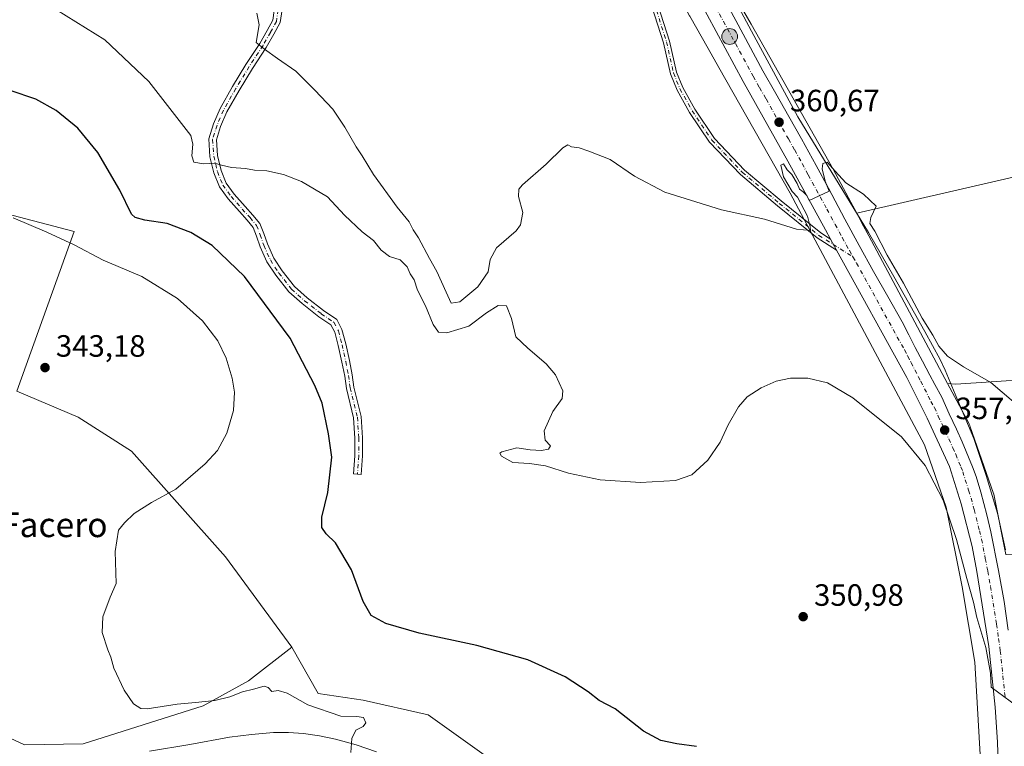
# Model space of a CAD drawing. Units: metres. Extents: x 583933 to 587389, y 4698861 to 4701220.
# Drawn here: x 584358 to 584678, y 4700692 to 4700928 of the extents above; entities that cross this region are included whole.
import ezdxf
from ezdxf.enums import TextEntityAlignment as Align

# ---------------------------------------------------------------- set-up
doc = ezdxf.new("R2010")
doc.units = ezdxf.units.M
doc.header["$MEASUREMENT"] = 0
doc.linetypes.add('DGN Style 4', pattern=[2.6384748266838614, 1.318413404963828, -0.6592067024819142, 0.001648016756204785, -0.6592067024819142])
for name, color, linetype, lineweight in [('Camino Cxs', 7, 'Continuous', 0), ('Camino eje', 30, 'DGN Style 4', 13), ('Carretera de calzada única Cxs', 7, 'Continuous', 13), ('Carretera de calzada única eje', 7, 'DGN Style 4', 0), ('Corriente natural lineal', 142, 'Continuous', 13), ('Cultivos herbáceos CxS', 92, 'Continuous', 0), ('Cultivos leñosos CxS', 92, 'Continuous', 0), ('Curva de nivel maestra', 30, 'Continuous', 30), ('Curva de nivel normal', 30, 'Continuous', 0), ('Espacio natural protegido', 121, 'Continuous', 13), ('Espacio natural protegido CxS', 121, 'Continuous', 0), ('Municipio CxS', 4, 'Continuous', 0), ('Núcleo urbano CxS', 7, 'Continuous', 0), ('Pastizal CxS', 92, 'Continuous', 0), ('Punto de cota en terreno', 7, 'Continuous', 0), ('Punto kilométrico de carretera', 7, 'Continuous', 0), ('Rótulo de punto de cota en terreno', 7, 'Continuous', 0), ('Texto cartográfico', 7, 'Continuous', 0)]:
    doc.layers.add(name, color=color, linetype=linetype, lineweight=lineweight)
doc.styles.add('Style-Arial', font='txt')

# ---------------------------------------------------------------- blocks, each defined once
blk = doc.blocks.new('*U6')
at = {"layer": 'Núcleo urbano CxS', "color": 7, "linetype": 'Continuous', "lineweight": 0}
for points in [[(584670.8309000004, 4700675.706700001, 353.7013000000007), (584668.3833, 4700718.895300001, 353.5540000000037), (584664.2181000002, 4700743.309699999, 354.0994999999967), (584659.0302999998, 4700769.2807, 354.9127000000008), (584651.9578999998, 4700789.484300001, 356.2697999999946), (584615.6492999997, 4700857.571699999, 359.9331999999995), (584608.3866999998, 4700871.1909, 360.3929000000062), (584585.2187000001, 4700912.051700001, 361.4355999999971), (584581.7154999999, 4700918.229900001, 361.328800000003), (584575.7786999998, 4700928.6997, 361.6852999999974)], [(584589.7481000006, 4700936.501499999, 361.2001000000019), (584595.6337000001, 4700926.1217, 361.0657999999967), (584622.3561000006, 4700878.992699999, 360.2551999999997), (584622.4561000001, 4700878.811100001, 360.2477000000072), (584628.0802999996, 4700868.264699999, 359.963699999993), (584629.9867000004, 4700864.6895, 359.9085999999952), (584631.6801000005, 4700861.513900001, 359.8617999999988), (584633.8784999996, 4700857.3915, 359.825800000006), (584659.4889000002, 4700809.365700001, 358.7366999999941), (584666.3649000004, 4700796.4713, 358.1313999999985), (584666.4808999998, 4700796.245100001, 358.1227000000072), (584666.6969, 4700795.768300001, 358.1015000000043), (584666.8567000004, 4700795.350099999, 358.0800000000018), (584674.3163000002, 4700774.039100001, 357.3132000000041), (584674.3410999998, 4700773.967499999, 357.3154000000068), (584674.4930999996, 4700773.466499999, 357.3270000000048), (584674.6105000004, 4700772.963099999, 357.3329999999987), (584678.4370999997, 4700753.808499999, 356.7158999999957)]]:
    blk.add_polyline3d(points, dxfattribs=at)
blk = doc.blocks.new('*U7')
at = {"layer": 'Cultivos herbáceos CxS', "color": 92, "linetype": 'Continuous', "lineweight": 0}
blk.add_polyline3d([(584698.3075000001, 4700811.6143, 361.4548000000068), (584662.2001, 4700809.174699999, 359.1618000000017), (584659.4889000002, 4700809.365700001, 358.7366999999941), (584633.8784999996, 4700857.3915, 359.825800000006), (584631.6801000005, 4700861.513900001, 359.8617999999988), (584629.9867000004, 4700864.6895, 359.9085999999952), (584796.0525000002, 4700902.933300001, 362.2692999999999)], dxfattribs=at)
blk = doc.blocks.new('5PATER')
at = {"layer": 'Punto de cota en terreno', "linetype": 'Continuous', "lineweight": 0}
h = blk.add_hatch(color=51, dxfattribs=at)
edge = h.paths.add_edge_path()
edge.add_ellipse((0, 0), major_axis=(-0.1095731443231308, -0.1110710700762829), ratio=0.9994222409660322, start_angle=0, end_angle=360)
blk = doc.blocks.new('5HITCA')
at = {"layer": 'Municipio CxS', "linetype": 'Continuous', "lineweight": 0}
h = blk.add_hatch(color=1, dxfattribs=at)
edge = h.paths.add_edge_path()
edge.add_arc((0, 0), 0.2558578010358639, 0, 360)
at = {"layer": 'Municipio CxS', "color": 7, "linetype": 'Continuous', "lineweight": 0}
blk.add_circle((0, 0), 0.2558578010358639, dxfattribs=at)

msp = doc.modelspace()

# ---------------------------------------------------------------- linework, layer by layer
at = {"layer": 'Camino Cxs', "color": 7, "linetype": 'Continuous', "lineweight": 0, "extrusion": (-0.01711355590930728, 0.03109581619432805, 0.9993698896901725), "elevation": 136531.7392012518, "flags": 128}
msp.add_lwpolyline([(-2778713.782968796, -3834050.234913299), (-2778713.782968796, -3834046.113089148)], dxfattribs=at)
at = {"layer": 'Camino Cxs', "color": 7, "linetype": 'Continuous', "lineweight": 0}
for points in [[(584623.4627, 4700852.696900001, 360.1009999999951), (584617.1039000005, 4700856.689900001, 360.1184999999969), (584604.1984999999, 4700867.153700001, 360.8043999999936), (584592.1655000001, 4700877.2685, 361.1848999999929), (584582.1697000006, 4700887.790100001, 361.7997999999934), (584575.6744999997, 4700897.4453, 362.0378999999957), (584571.6281000003, 4700904.658299999, 362.0708000000013), (584569.4899000004, 4700910.003699999, 362.4823000000033), (584567.2244999995, 4700920.111500001, 362.7679000000062), (584560.6366999998, 4700940.741900001, 362.9508999999962), (584554.7326999997, 4700960.016100001, 362.8625000000029), (584549.1659000004, 4700977.0647, 362.6668999999966), (584545.6630999995, 4700991.601299999, 362.8203999999969), (584545.1583000004, 4700999.310500001, 362.9223999999958)], [(584547.4972000001, 4700994.201300001, 362.9033000000054), (584547.6476999996, 4700991.903100001, 362.883600000001), (584551.0916999998, 4700977.610300001, 362.7713999999978), (584556.6397000002, 4700960.6195, 362.8444000000018), (584562.5455, 4700941.3389, 362.7963000000018), (584569.1567000002, 4700920.635500001, 363.0908999999957), (584571.4064999997, 4700910.5975, 362.3301999999967), (584573.4364999998, 4700905.522700001, 362.1992999999929), (584577.3790999996, 4700898.4945, 362.2281999999978), (584583.7352999998, 4700889.0459, 362.263300000006), (584593.5383000001, 4700878.727299999, 361.9018999999971), (584605.4719000002, 4700868.6961, 360.8736999999965), (584618.2697000002, 4700858.319499999, 359.9164000000019), (584621.4765999997, 4700856.3057, 359.954700000002)], [(584562.5455, 4700941.3389, 362.7963000000018), (584569.1567000002, 4700920.635500001, 363.0908999999957), (584571.4064999997, 4700910.5975, 362.3301999999967), (584573.4364999998, 4700905.522700001, 362.1992999999929), (584577.3790999996, 4700898.4945, 362.2281999999978), (584583.7352999998, 4700889.0459, 362.263300000006), (584593.5383000001, 4700878.727299999, 361.9018999999971), (584605.4719000002, 4700868.6961, 360.8736999999965), (584618.2697000002, 4700858.319499999, 359.9164000000019), (584621.4765, 4700856.3057, 359.954700000002), (584623.4627, 4700852.696900001, 360.1009999999951), (584617.1039000005, 4700856.689900001, 360.1184999999969), (584604.1984999999, 4700867.153700001, 360.8043999999936), (584592.1655000001, 4700877.2685, 361.1848999999929), (584582.1697000006, 4700887.790100001, 361.7997999999934), (584575.6744999997, 4700897.4453, 362.0378999999957), (584571.6281000003, 4700904.658299999, 362.0708000000013), (584569.4899000004, 4700910.003699999, 362.4823000000033), (584567.2244999995, 4700920.111500001, 362.7679000000062), (584560.6366999998, 4700940.741900001, 362.9508999999962)], [(584443.2379000001, 4700930.917099999, 361.317200000005), (584442.6283, 4700926.649900001, 360.9725000000035), (584440.5301000001, 4700922.873500001, 360.5803000000014), (584438.1268999996, 4700918.6009, 360.2136000000028), (584433.6164999995, 4700911.7027, 359.4538999999932), (584429.2717000004, 4700904.5931, 358.5913), (584425.3463000003, 4700897.658100001, 357.4625999999989), (584423.2818999998, 4700892.884099999, 356.6800999999978), (584421.9177000001, 4700888.543500001, 356.0822000000044), (584422.2899000002, 4700883.4575, 355.4593000000023), (584423.4369000001, 4700878.614499999, 355.0102999999945), (584425.0620999997, 4700874.4889, 354.7397999999957), (584427.7117, 4700870.956300001, 354.5103999999992), (584431.2456999999, 4700866.898499999, 354.309500000003), (584433.7663000004, 4700864.112700001, 354.2067999999999), (584436.0301000001, 4700861.424500001, 354.1291999999958), (584437.3049, 4700858.1667, 354.0160999999935), (584438.4861000003, 4700854.753699999, 353.9434000000037), (584440.5399000002, 4700850.132900001, 353.7658999999985), (584443.2352999998, 4700846.025699999, 353.5871000000043), (584447.2323000003, 4700840.8683, 353.4186999999947), (584451.3482999997, 4700837.2667, 353.2369000000036), (584456.7115000002, 4700833.080900001, 353.0868999999948), (584461.0380999995, 4700830.1501, 353.1040999999968), (584462.7043000003, 4700826.968900001, 353.0387999999948), (584463.9376999997, 4700822.3095, 352.9897999999957), (584465.1365, 4700816.848099999, 352.8920000000071), (584466.0729, 4700812.1667, 352.7219000000041), (584466.5979000004, 4700808.227499999, 352.3215000000055), (584468.9905000003, 4700798.657299999, 351.5117000000027), (584469.3964999998, 4700791.757300001, 351.2473000000027), (584469.3964999998, 4700785.858100001, 351.3058000000019), (584468.9967, 4700779.863500001, 351.8037999999942), (584466.5022999998, 4700780.029899999, 351.6086000000068), (584466.8964999998, 4700785.941299999, 351.2390000000014), (584466.8964999998, 4700791.683900001, 351.216499999995), (584466.5085000005, 4700798.2775, 351.5387000000046), (584464.1385000005, 4700807.7577, 352.2832999999956), (584463.6054999996, 4700811.755899999, 352.6321000000025), (584462.6897, 4700816.334899999, 352.8482999999979), (584461.5072999997, 4700821.7213, 352.9725000000035), (584460.3592999997, 4700826.057700001, 353.0261000000028), (584459.1152999997, 4700828.4331, 353.0418000000063), (584455.2396999998, 4700831.058300001, 353.0659000000014), (584449.7549000002, 4700835.3391, 353.1486000000005), (584445.4042999997, 4700839.1459, 353.2134999999981), (584441.1990999999, 4700844.571900001, 353.4216000000015), (584438.3381000003, 4700848.931500001, 353.706600000005), (584436.1584999999, 4700853.8355, 353.8450000000012), (584434.9587000003, 4700857.301899999, 353.9594999999972), (584433.8523000004, 4700860.1295, 354.0482000000048), (584431.8827000001, 4700862.4683, 354.1012999999948), (584429.3761, 4700865.238700001, 354.2255000000005), (584425.7664999999, 4700869.383300001, 354.4216000000015), (584422.8596999999, 4700873.2587, 354.6453000000038), (584421.0453000005, 4700877.864499999, 354.9228000000003), (584419.8110999997, 4700883.0757, 355.4020000000019), (584419.3894999997, 4700888.8375, 355.977899999998), (584420.9357000003, 4700893.757300001, 356.5887999999977), (584423.1047, 4700898.7731, 357.3586000000068), (584427.1167000001, 4700905.861099999, 358.5233000000007), (584431.5031000003, 4700913.038899999, 359.3692000000011), (584435.9889000002, 4700919.899300001, 359.9839000000065), (584438.3479000004, 4700924.0933, 360.4870999999985), (584440.2187000001, 4700927.4605, 360.8261000000057), (584440.6675000004, 4700930.6019, 361.1751999999979)], [(584443.2379000001, 4700930.917099999, 361.317200000005), (584442.6283, 4700926.649900001, 360.9725000000035), (584440.5301000001, 4700922.873500001, 360.5803000000014), (584438.1268999996, 4700918.6009, 360.2136000000028), (584433.6164999995, 4700911.7027, 359.4538999999932), (584429.2717000004, 4700904.5931, 358.5913), (584425.3463000003, 4700897.658100001, 357.4625999999989), (584423.2818999998, 4700892.884099999, 356.6800999999978), (584421.9177000001, 4700888.543500001, 356.0822000000044), (584422.2899000002, 4700883.4575, 355.4593000000023), (584423.4369000001, 4700878.614499999, 355.0102999999945), (584425.0620999997, 4700874.4889, 354.7397999999957), (584427.7117, 4700870.956300001, 354.5103999999992), (584431.2456999999, 4700866.898499999, 354.309500000003), (584433.7663000004, 4700864.112700001, 354.2067999999999), (584436.0301000001, 4700861.424500001, 354.1291999999958), (584437.3049, 4700858.1667, 354.0160999999935), (584438.4861000003, 4700854.753699999, 353.9434000000037), (584440.5399000002, 4700850.132900001, 353.7658999999985), (584443.2352999998, 4700846.025699999, 353.5871000000043), (584447.2323000003, 4700840.8683, 353.4186999999947), (584451.3482999997, 4700837.2667, 353.2369000000036), (584456.7115000002, 4700833.080900001, 353.0868999999948), (584461.0380999995, 4700830.1501, 353.1040999999968), (584462.7043000003, 4700826.968900001, 353.0387999999948), (584463.9376999997, 4700822.3095, 352.9897999999957), (584465.1365, 4700816.848099999, 352.8920000000071), (584466.0729, 4700812.1667, 352.7219000000041), (584466.5979000004, 4700808.227499999, 352.3215000000055), (584468.9905000003, 4700798.657299999, 351.5117000000027), (584469.3964999998, 4700791.757300001, 351.2473000000027), (584469.3964999998, 4700785.858100001, 351.3058000000019), (584468.9967, 4700779.863500001, 351.8037999999942), (584466.5022999998, 4700780.029899999, 351.6086000000068), (584466.8964999998, 4700785.941299999, 351.2390000000014), (584466.8964999998, 4700791.683900001, 351.216499999995), (584466.5085000005, 4700798.2775, 351.5387000000046), (584464.1385000005, 4700807.7577, 352.2832999999956), (584463.6054999996, 4700811.755899999, 352.6321000000025), (584462.6897, 4700816.334899999, 352.8482999999979), (584461.5072999997, 4700821.7213, 352.9725000000035), (584460.3592999997, 4700826.057700001, 353.0261000000028), (584459.1152999997, 4700828.4331, 353.0418000000063), (584455.2396999998, 4700831.058300001, 353.0659000000014), (584449.7549000002, 4700835.3391, 353.1486000000005), (584445.4042999997, 4700839.1459, 353.2134999999981), (584441.1990999999, 4700844.571900001, 353.4216000000015), (584438.3381000003, 4700848.931500001, 353.706600000005), (584436.1584999999, 4700853.8355, 353.8450000000012), (584434.9587000003, 4700857.301899999, 353.9594999999972), (584433.8523000004, 4700860.1295, 354.0482000000048), (584431.8827000001, 4700862.4683, 354.1012999999948), (584429.3761, 4700865.238700001, 354.2255000000005), (584425.7664999999, 4700869.383300001, 354.4216000000015), (584422.8596999999, 4700873.2587, 354.6453000000038), (584421.0453000005, 4700877.864499999, 354.9228000000003), (584419.8110999997, 4700883.0757, 355.4020000000019), (584419.3894999997, 4700888.8375, 355.977899999998), (584420.9357000003, 4700893.757300001, 356.5887999999977), (584423.1047, 4700898.7731, 357.3586000000068), (584427.1167000001, 4700905.861099999, 358.5233000000007), (584431.5031000003, 4700913.038899999, 359.3692000000011), (584435.9889000002, 4700919.899300001, 359.9839000000065), (584438.3479000004, 4700924.0933, 360.4870999999985), (584440.2187000001, 4700927.4605, 360.8261000000057), (584440.6675000004, 4700930.6019, 361.1751999999979)]]:
    msp.add_polyline3d(points, dxfattribs=at)
at = {"layer": 'Camino eje', "color": 30, "linetype": 'DGN Style 4', "lineweight": 13}
for points in [[(584545.7001, 4701006.340100001, 362.911300000007), (584546.6552999998, 4700991.7523, 362.8576999999932), (584550.1287000002, 4700977.3375, 362.7209000000003), (584555.6863000002, 4700960.3179, 362.8484999999928), (584561.5910999998, 4700941.040300001, 362.8698000000004), (584568.1904999996, 4700920.373500001, 362.8810999999987), (584570.4483000003, 4700910.3007, 362.4106999999931), (584572.5323000001, 4700905.090500001, 362.0657000000065), (584576.5267000003, 4700897.969900001, 362.1227000000072), (584582.9524999997, 4700888.418099999, 362.0160000000033), (584592.8519000001, 4700877.9979, 361.5051999999997), (584604.8350999998, 4700867.924900001, 360.8453000000009), (584617.6867000004, 4700857.504699999, 359.9336999999941), (584628.7701000003, 4700850.545100001, 359.5417000000016)], [(584441.9527000003, 4700930.759500001, 361.2402000000002), (584441.4234999996, 4700927.055299999, 360.9023000000016), (584439.4391000001, 4700923.483300001, 360.5353000000032), (584437.0579000004, 4700919.2501, 360.122000000003), (584432.5598999998, 4700912.3709, 359.4997000000003), (584428.1942999996, 4700905.2271, 358.5798000000068), (584424.2254999997, 4700898.215500001, 357.4186000000045), (584422.1089000005, 4700893.320699999, 356.6919999999955), (584420.6536999998, 4700888.690500001, 356.0331000000006), (584421.0504999999, 4700883.2667, 355.4290000000037), (584422.2411000002, 4700878.239499999, 354.956600000005), (584423.9609000003, 4700873.8739, 354.6892999999982), (584426.7390999999, 4700870.169700001, 354.4630000000034), (584430.3108999999, 4700866.068700001, 354.2652999999991), (584432.8245000001, 4700863.2905, 354.1460999999982), (584434.9411000004, 4700860.776900001, 354.0869999999995), (584436.1316999998, 4700857.734300001, 353.9881000000024), (584437.3223000001, 4700854.294700001, 353.9174000000057), (584439.4391000001, 4700849.532099999, 353.7378999999929), (584442.2172999998, 4700845.298900001, 353.5620999999956), (584446.3183000004, 4700840.007099999, 353.3328000000038), (584450.5515000002, 4700836.3029, 353.2004000000015), (584455.9754999997, 4700832.069700001, 353.0665000000009), (584460.0767000001, 4700829.2915, 353.0685999999987), (584461.5318999998, 4700826.513300001, 353.0268999999971), (584462.7225000003, 4700822.015500001, 352.9665999999997), (584463.9130999995, 4700816.591499999, 352.8712999999989), (584464.8391000004, 4700811.961300001, 352.6754999999976), (584465.3683000002, 4700807.992500001, 352.3007000000071), (584467.7494999999, 4700798.467499999, 351.5391999999993), (584468.1464999998, 4700791.7205, 351.2538000000059), (584468.1464999998, 4700785.899700001, 351.2917000000016), (584467.7494999999, 4700779.946699999, 351.7366999999941)]]:
    msp.add_polyline3d(points, dxfattribs=at)
at = {"layer": 'Carretera de calzada única Cxs', "color": 7, "linetype": 'Continuous', "lineweight": 13, "extrusion": (-0.01711355590930728, 0.03109581619432805, 0.9993698896901725), "elevation": 136531.7392012518, "flags": 128}
msp.add_lwpolyline([(-2778713.782968796, -3834050.234913299), (-2778713.782968796, -3834046.113089148)], dxfattribs=at)
at = {"layer": 'Carretera de calzada única Cxs', "color": 7, "linetype": 'Continuous', "lineweight": 13}
for points in [[(584621.4765999997, 4700856.3057, 359.954700000002), (584619.7901, 4700859.370100001, 359.8793000000005), (584607.6300999997, 4700881.590100001, 360.5035999999964), (584593.1300999997, 4700907.5001, 361.0062999999937), (584569.6401000004, 4700950.920100001, 362.213699999993), (584557.6501000002, 4700972.780099999, 362.4940999999963), (584552.8800999997, 4700982.280099999, 362.7292000000016), (584549.8300999999, 4700989.0701, 362.7883000000002), (584548.7200999996, 4700991.530099999, 362.8383999999933), (584547.4972000001, 4700994.201300001, 362.9033000000054)], [(584676.3601000002, 4700672.360099999, 353.8824000000022), (584675.7200999996, 4700692.920100001, 354.3445999999968), (584674.9901000002, 4700704.280099999, 354.5859000000055), (584672.9200999998, 4700723.9801, 355.1624000000011), (584669.0701000001, 4700748.3101, 355.8429000000033), (584667.5000999998, 4700756.4901, 356.1875), (584663.9501, 4700770.280099999, 356.607999999993), (584660.1101000002, 4700782.390100001, 357.1643999999943), (584652.8601000002, 4700798.1501, 357.5927999999985), (584646.2401000002, 4700811.3101, 358.2476000000024), (584623.4627, 4700852.696900001, 360.1009999999951), (584621.4765, 4700856.3057, 359.954700000002), (584619.7901, 4700859.370100001, 359.8793000000005), (584607.6300999997, 4700881.590100001, 360.5035999999964), (584593.1300999997, 4700907.5001, 361.0062999999937), (584569.6401000004, 4700950.920100001, 362.213699999993)], [(584581.8101000004, 4700943.800100001, 361.6089999999967), (584590.6501000002, 4700927.340100001, 361.2995999999985), (584599.4801000003, 4700910.9801, 361.0341000000044), (584603.6601, 4700903.620100001, 360.9193999999989), (584607.9200999998, 4700896.190099999, 360.7553999999946), (584612.0401, 4700888.9301, 360.5801000000066), (584616.8300999999, 4700880.190099999, 360.4165000000066), (584620.7901, 4700872.8101, 360.3163000000059), (584626.1700999998, 4700862.790100001, 360.1647999999986), (584630.8000999996, 4700854.2401, 359.8657999999996), (584635.4301000005, 4700845.7601, 359.5562000000064), (584640.0800999999, 4700837.690099999, 359.1934999999939), (584644.7901, 4700829.420100001, 358.9331999999995), (584646.9501, 4700825.210100001, 358.7342000000062), (584649.0100999996, 4700821.1501, 358.7964000000065), (584651.3601000002, 4700816.6601, 358.8089000000036), (584653.7500999998, 4700812.0701, 358.8117999999959), (584655.3400999998, 4700809.030099999, 358.7648999999947), (584657.6101000002, 4700804.9801, 358.3983000000007), (584660.0800999999, 4700799.540100001, 358.170499999993), (584662.3601000002, 4700794.590100001, 357.8672999999981), (584664.2401000002, 4700790.440099999, 357.8283999999985), (584667.6001000004, 4700782.300100001, 357.4857000000048), (584668.7801000001, 4700779.140100001, 357.443299999999), (584670.3701, 4700774.120100001, 357.2342999999965), (584672.2500999998, 4700766.700099999, 356.9051000000036), (584673.6101000002, 4700761.220100001, 356.7792999999947), (584676.0401, 4700748.6501, 356.3729000000022), (584677.9200999998, 4700738.550100001, 356.2802999999985), (584679.2301000003, 4700729.2501, 356.0886000000028)], [(584581.8101000004, 4700943.800100001, 361.6089999999967), (584590.6501000002, 4700927.340100001, 361.2995999999985), (584599.4801000003, 4700910.9801, 361.0341000000044), (584603.6601, 4700903.620100001, 360.9193999999989), (584607.9200999998, 4700896.190099999, 360.7553999999946), (584612.0401, 4700888.9301, 360.5801000000066), (584616.8300999999, 4700880.190099999, 360.4165000000066), (584620.7901, 4700872.8101, 360.3163000000059), (584626.1700999998, 4700862.790100001, 360.1647999999986), (584630.8000999996, 4700854.2401, 359.8657999999996), (584635.4301000005, 4700845.7601, 359.5562000000064), (584640.0800999999, 4700837.690099999, 359.1934999999939), (584644.7901, 4700829.420100001, 358.9331999999995), (584646.9501, 4700825.210100001, 358.7342000000062), (584649.0100999996, 4700821.1501, 358.7964000000065), (584651.3601000002, 4700816.6601, 358.8089000000036), (584653.7500999998, 4700812.0701, 358.8117999999959), (584655.3400999998, 4700809.030099999, 358.7648999999947), (584657.6101000002, 4700804.9801, 358.3983000000007), (584660.0800999999, 4700799.540100001, 358.170499999993), (584662.3601000002, 4700794.590100001, 357.8672999999981), (584664.2401000002, 4700790.440099999, 357.8283999999985), (584667.6001000004, 4700782.300100001, 357.4857000000048), (584668.7801000001, 4700779.140100001, 357.443299999999), (584670.3701, 4700774.120100001, 357.2342999999965), (584672.2500999998, 4700766.700099999, 356.9051000000036), (584673.6101000002, 4700761.220100001, 356.7792999999947), (584676.0401, 4700748.6501, 356.3729000000022), (584677.9200999998, 4700738.550100001, 356.2802999999985), (584679.2301000003, 4700729.2501, 356.0886000000028)], [(584659.8044999996, 4700477.082900001, 357.0546999999933), (584662.6501000002, 4700505.9801, 356.207899999994), (584665.9901000002, 4700547.780099999, 354.9247999999934), (584670.6901000004, 4700596.110099999, 353.6855000000069), (584673.0100999996, 4700622.620100001, 353.4309999999969), (584675.7701000003, 4700655.520099999, 353.523199999996), (584676.3601000002, 4700672.360099999, 353.8824000000022), (584675.7200999996, 4700692.920100001, 354.3445999999968), (584674.9901000002, 4700704.280099999, 354.5859000000055), (584672.9200999998, 4700723.9801, 355.1624000000011), (584669.0701000001, 4700748.3101, 355.8429000000033), (584667.5000999998, 4700756.4901, 356.1875), (584663.9501, 4700770.280099999, 356.607999999993), (584660.1101000002, 4700782.390100001, 357.1643999999943), (584652.8601000002, 4700798.1501, 357.5927999999985), (584646.2401000002, 4700811.3101, 358.2476000000024), (584623.4627, 4700852.696900001, 360.1009999999951)]]:
    msp.add_polyline3d(points, dxfattribs=at)
at = {"layer": 'Carretera de calzada única eje', "color": 7, "linetype": 'DGN Style 4', "lineweight": 0}
for points in [[(584580.1401000004, 4700939.130100001, 361.7048000000068), (584591.8901000004, 4700917.420100001, 361.2759999999981), (584596.3101000004, 4700909.2401, 361.0663999999961), (584598.3901000004, 4700905.5601, 360.9833999999973), (584600.5201000003, 4700901.840100001, 360.8986000000005), (584607.7701000003, 4700888.890100001, 360.6061000000045), (584609.8300999999, 4700885.2601, 360.5099999999948), (584612.2301000003, 4700880.890100001, 360.3926999999967), (584614.2100999998, 4700877.200099999, 360.3221999999951), (584620.2901, 4700866.090100001, 359.9856), (584622.9801000003, 4700861.0801, 359.8675999999978), (584625.2901, 4700856.800100001, 359.7706000000035), (584627.6101000002, 4700852.5601, 359.5948000000063), (584628.7701000003, 4700850.545100001, 359.5417000000016)], [(584628.7701000003, 4700850.545100001, 359.5417000000016), (584629.9301000005, 4700848.530099999, 359.4603000000061), (584643.1601, 4700824.5001, 358.6533999999957), (584645.5100999996, 4700820.360099999, 358.4982000000018), (584646.5900999998, 4700818.2601, 358.4367999999959), (584647.6300999997, 4700816.2301, 358.3996000000043), (584649.9901000002, 4700811.690099999, 358.3156000000017), (584650.7901, 4700810.170100001, 358.2673999999971), (584654.1001000004, 4700803.590100001, 358.0083000000013), (584655.2301000003, 4700801.5701, 357.8919000000024), (584656.4700999996, 4700798.840100001, 357.7872999999963), (584657.6101000002, 4700796.370100001, 357.7143000000069), (584661.2301000003, 4700788.4901, 357.4419999999955), (584662.1700999998, 4700786.4101, 357.366599999994), (584663.8501000004, 4700782.340100001, 357.2461000000039), (584664.4501, 4700780.7601, 357.2048999999971), (584666.3601000002, 4700774.710100001, 357.0120000000024), (584667.1601, 4700772.200099999, 356.9296000000031), (584668.1001000004, 4700768.4901, 356.7822000000015), (584669.8800999997, 4700761.590100001, 356.5571999999956), (584670.5601000004, 4700758.850099999, 356.4937000000064), (584671.7701000003, 4700752.5701, 356.2991999999941), (584672.5601000004, 4700748.4801, 356.1763999999966), (584673.4901000002, 4700743.4301, 356.0295000000042), (584675.4200999998, 4700731.2601, 355.6542999999947), (584676.0701000001, 4700726.610099999, 355.5176999999967), (584676.6501000002, 4700722.600099999, 355.3944000000047), (584677.2001, 4700717.1801, 355.2712000000029), (584678.2301000003, 4700707.3301, 355.0498999999982)]]:
    msp.add_polyline3d(points, dxfattribs=at)
at = {"layer": 'Corriente natural lineal', "color": 142, "linetype": 'Continuous', "lineweight": 13}
msp.add_polyline3d([(584473.8800999997, 4700689.780099999, 345.5486999999994), (584467.3000999996, 4700692.040100001, 345.1867000000057), (584460.5601000004, 4700693.840100001, 344.9192000000039), (584455.4200999998, 4700694.950099999, 344.9014000000025), (584450.2301000003, 4700695.7301, 344.8150000000023), (584445.3601000002, 4700696.0801, 344.8847999999998), (584440.5000999998, 4700696.020099999, 344.8831000000064), (584433.3400999998, 4700695.4301, 344.4815999999992), (584426.2001, 4700694.540100001, 344.1493999999948), (584413.2200999996, 4700692.140100001, 343.5565000000061), (584400.2100999998, 4700690.0001, 343.1227999999974)], dxfattribs=at)
at = {"layer": 'Cultivos herbáceos CxS', "color": 92, "linetype": 'Continuous', "lineweight": 0, "extrusion": (-0.8823740641398341, -0.470548394277638, 0.0004685894667835494), "elevation": -2727846.500083962, "flags": 128}
msp.add_lwpolyline([(-3872824.804747198, 1638.148916795492), (-3872821.205853075, 1638.102116771937), (-3872816.53390013, 1638.066116786412), (-3872762.106241228, 1636.97701666683)], dxfattribs=at)
at = {"layer": 'Cultivos herbáceos CxS', "color": 92, "linetype": 'Continuous', "lineweight": 0}
for points in [[(584629.9867000004, 4700864.6895, 359.9085999999952), (584796.0525000002, 4700902.933300001, 362.2692999999999), (584794.0411, 4700917.562100001, 362.2188000000024), (584787.8069000002, 4700956.6709, 362.7213999999949), (584774.2040999997, 4700996.346700001, 362.8350999999966), (584770.8035000004, 4701010.5165, 363.0145000000048), (584766.5543999998, 4701021.9575, 362.9912999999942), (584570.4924999997, 4700972.610099999, 361.777700000006)], [(584322.7339000005, 4700872.8727, 345.4078000000009), (584371.0519000003, 4700973.819300001, 360.1374999999971), (584371.2050999999, 4700974.673699999, 360.2443999999959), (584409.7917999999, 4700966.937799999, 361.9633000000031), (584420.9753000002, 4700960.5986, 362.133600000001), (584427.8000999996, 4700956.7301, 362.8408999999957), (584454.9406000003, 4700934.113, 362.2905000000028), (584458.7260999996, 4700930.9584, 362.2072000000044), (584459.3000999996, 4700930.4801, 362.1022999999986), (584460.0369999995, 4700931.4143, 362.1695999999938), (584463.9301000005, 4700936.350099999, 362.1434000000008), (584533.7701000003, 4700958.3201, 361.9309999999969), (584556.5592999998, 4700964.734099999, 362.5016000000033), (584575.6787, 4700928.881300001, 361.6971999999951), (584575.7786999998, 4700928.6997, 361.6852999999974), (584581.7154999999, 4700918.229900001, 361.328800000003), (584585.2187000001, 4700912.051700001, 361.4355999999971), (584608.3866999998, 4700871.1909, 360.3929000000062), (584615.6492999997, 4700857.571699999, 359.9331999999995), (584651.9578999998, 4700789.484300001, 356.2697999999946), (584659.0302999998, 4700769.2807, 354.9127000000008), (584664.2181000002, 4700743.309699999, 354.0994999999967), (584668.3833, 4700718.895300001, 353.5540000000037), (584670.8309000004, 4700675.706700001, 353.7013000000007)], [(584409.7917999999, 4700966.937799999, 361.9633000000031), (584371.2050999999, 4700974.673699999, 360.2443999999959), (584371.0519000003, 4700973.819300001, 360.1374999999971), (584322.7339000005, 4700872.8727, 345.4078000000009), (584330.9694999997, 4700870.4647, 345.4860999999946), (584375.6397000002, 4700858.7335, 345.9107999999979), (584357.0780999997, 4700806.883300001, 342.247000000003), (584376.9299, 4700798.4231, 343.1536000000052), (584394.2999, 4700787.368100001, 344.1518000000069), (584424.8569, 4700753.100500001, 346.5056999999942), (584446.4259000003, 4700723.7183, 347.6695999999938)], [(584556.5592999998, 4700964.734099999, 362.5016000000033), (584575.6787, 4700928.881300001, 361.6971999999951), (584575.7786999998, 4700928.6997, 361.6852999999974), (584581.7154999999, 4700918.229900001, 361.328800000003), (584585.2187000001, 4700912.051700001, 361.4355999999971), (584608.3866999998, 4700871.1909, 360.3929000000062), (584615.6492999997, 4700857.571699999, 359.9331999999995), (584651.9578999998, 4700789.484300001, 356.2697999999946), (584659.0302999998, 4700769.2807, 354.9127000000008), (584664.2181000002, 4700743.309699999, 354.0994999999967), (584668.3833, 4700718.895300001, 353.5540000000037), (584670.8309000004, 4700675.706700001, 353.7013000000007), (584669.9225000005, 4700660.373299999, 352.9805000000051), (584668.0219000002, 4700628.301100001, 350.4055999999982), (584667.7940999996, 4700625.346100001, 350.4377999999998)], [(584516.4567, 4700683.322699999, 347.1877999999998), (584490.6781000001, 4700701.816099999, 347.5411000000022), (584469.5944999997, 4700706.536699999, 347.1929999999993), (584454.9971000003, 4700708.660300001, 346.506899999993), (584446.4259000003, 4700723.7183, 347.6695999999938), (584424.8569, 4700753.100500001, 346.5056999999942), (584394.2999, 4700787.368100001, 344.1518000000069), (584376.9299, 4700798.4231, 343.1536000000052), (584357.0780999997, 4700806.883300001, 342.247000000003), (584375.6397000002, 4700858.7335, 345.9107999999979), (584330.9694999997, 4700870.4647, 345.4860999999946)], [(584659.4889000002, 4700809.365700001, 358.7366999999941), (584662.2001, 4700809.174699999, 359.1618000000017), (584698.3075000001, 4700811.6143, 361.4548000000068), (584759.3580999998, 4700815.7389, 361.9559000000008), (584812.2714000001, 4700819.313899999, 361.7771000000066), (584817.2730999999, 4700819.651699999, 361.5816999999952), (584823.7503000004, 4700796.040300001, 361.5492999999988), (584825.1485000001, 4700780.657299999, 361.3862999999984), (584839.5926000001, 4700770.867699999, 361.1987999999984), (584840.5242999997, 4700755.9497, 361.3123999999953)], [(584446.4259000003, 4700723.7183, 347.6695999999938), (584454.9971000003, 4700708.660300001, 346.506899999993), (584469.5944999997, 4700706.536699999, 347.1929999999993), (584490.6781000001, 4700701.816099999, 347.5411000000022), (584516.4567, 4700683.322699999, 347.1877999999998), (584526.2521000003, 4700672.7075, 347.4833000000072), (584536.5551000005, 4700661.5419, 347.3580999999977), (584553.7281, 4700644.591700001, 347.3503000000055), (584561.8198999995, 4700639.2137, 347.4370000000054), (584583.7609000001, 4700638.240499999, 348.2592000000004), (584596.7039000001, 4700639.9735, 348.8138999999938), (584600.3331000004, 4700648.3091, 349.6674000000057), (584617.3129000004, 4700654.5571, 350.4927000000025), (584625.2090999996, 4700656.926899999, 350.1808000000019), (584626.6328999996, 4700657.3541, 350.1833999999944), (584639.9351000004, 4700649.3729, 349.2697999999946), (584657.2987000003, 4700625.414100001, 348.4112000000023), (584667.7940999996, 4700625.346100001, 350.4377999999998)]]:
    msp.add_polyline3d(points, dxfattribs=at)
at = {"layer": 'Cultivos leñosos CxS', "color": 92, "linetype": 'Continuous', "lineweight": 0}
for points in [[(584629.9867000004, 4700864.6895, 359.9085999999952), (584628.0802999996, 4700868.264699999, 359.963699999993), (584622.4561000001, 4700878.811100001, 360.2477000000072), (584622.3561000006, 4700878.992699999, 360.2551999999997), (584595.6337000001, 4700926.1217, 361.0657999999967), (584589.7481000006, 4700936.501499999, 361.2001000000019), (584570.4924999997, 4700972.610099999, 361.777700000006), (584766.5543999998, 4701021.9575, 362.9912999999942), (584770.8035000004, 4701010.5165, 363.0145000000048), (584774.2040999997, 4700996.346700001, 362.8350999999966), (584787.8069000002, 4700956.6709, 362.7213999999949), (584794.0411, 4700917.562100001, 362.2188000000024), (584796.0525000002, 4700902.933300001, 362.2692999999999)], [(584840.5242999997, 4700755.9497, 361.3123999999953), (584761.1244999999, 4700755.342499999, 361.382700000002), (584683.0195000004, 4700753.620100001, 357.2210999999952), (584678.4370999997, 4700753.808499999, 356.7158999999957), (584674.6105000004, 4700772.963099999, 357.3329999999987), (584674.4930999996, 4700773.466499999, 357.3270000000048), (584674.3410999998, 4700773.967499999, 357.3154000000068), (584674.3163000002, 4700774.039100001, 357.3132000000041), (584666.8567000004, 4700795.350099999, 358.0800000000018), (584666.6969, 4700795.768300001, 358.1015000000043), (584666.4808999998, 4700796.245100001, 358.1227000000072), (584666.3649000004, 4700796.4713, 358.1313999999985), (584659.4889000002, 4700809.365700001, 358.7366999999941), (584662.2001, 4700809.174699999, 359.1618000000017), (584698.3075000001, 4700811.6143, 361.4548000000068), (584759.3580999998, 4700815.7389, 361.9559000000008), (584812.2714000001, 4700819.313899999, 361.7771000000066), (584817.2730999999, 4700819.651699999, 361.5816999999952), (584823.7503000004, 4700796.040300001, 361.5492999999988), (584825.1485000001, 4700780.657299999, 361.3862999999984), (584839.5926000001, 4700770.867699999, 361.1987999999984)]]:
    msp.add_polyline3d(points, close=True, dxfattribs=at)
for points in [[(584629.9867000004, 4700864.6895, 359.9085999999952), (584796.0525000002, 4700902.933300001, 362.2692999999999), (584794.0411, 4700917.562100001, 362.2188000000024), (584787.8069000002, 4700956.6709, 362.7213999999949), (584774.2040999997, 4700996.346700001, 362.8350999999966), (584770.8035000004, 4701010.5165, 363.0145000000048), (584766.5543999998, 4701021.9575, 362.9912999999942), (584570.4924999997, 4700972.610099999, 361.777700000006)], [(584409.7917999999, 4700966.937799999, 361.9633000000031), (584371.2050999999, 4700974.673699999, 360.2443999999959), (584371.0519000003, 4700973.819300001, 360.1374999999971), (584322.7339000005, 4700872.8727, 345.4078000000009), (584330.9694999997, 4700870.4647, 345.4860999999946), (584375.6397000002, 4700858.7335, 345.9107999999979), (584357.0780999997, 4700806.883300001, 342.247000000003), (584376.9299, 4700798.4231, 343.1536000000052), (584394.2999, 4700787.368100001, 344.1518000000069), (584424.8569, 4700753.100500001, 346.5056999999942), (584446.4259000003, 4700723.7183, 347.6695999999938)], [(584570.4924999997, 4700972.610099999, 361.777700000006), (584589.7481000006, 4700936.501499999, 361.2001000000019), (584595.6337000001, 4700926.1217, 361.0657999999967), (584622.3561000006, 4700878.992699999, 360.2551999999997), (584622.4561000001, 4700878.811100001, 360.2477000000072), (584628.0802999996, 4700868.264699999, 359.963699999993), (584629.9867000004, 4700864.6895, 359.9085999999952)], [(584330.9694999997, 4700870.4647, 345.4860999999946), (584375.6397000002, 4700858.7335, 345.9107999999979), (584357.0780999997, 4700806.883300001, 342.247000000003), (584376.9299, 4700798.4231, 343.1536000000052), (584394.2999, 4700787.368100001, 344.1518000000069), (584424.8569, 4700753.100500001, 346.5056999999942), (584446.4259000003, 4700723.7183, 347.6695999999938), (584432.3069000002, 4700712.8213, 346.2513000000035), (584417.6436999999, 4700704.671499999, 345.4122000000062), (584378.5636999998, 4700692.3871, 342.4842999999965), (584359.5365000004, 4700691.973099999, 341.7385999999969), (584351.8437000001, 4700695.6161, 342.0236000000005)], [(584659.4889000002, 4700809.365700001, 358.7366999999941), (584662.2001, 4700809.174699999, 359.1618000000017), (584698.3075000001, 4700811.6143, 361.4548000000068), (584759.3580999998, 4700815.7389, 361.9559000000008), (584812.2714000001, 4700819.313899999, 361.7771000000066), (584817.2730999999, 4700819.651699999, 361.5816999999952), (584823.7503000004, 4700796.040300001, 361.5492999999988), (584825.1485000001, 4700780.657299999, 361.3862999999984), (584839.5926000001, 4700770.867699999, 361.1987999999984), (584840.5242999997, 4700755.9497, 361.3123999999953)], [(584659.4889000002, 4700809.365700001, 358.7366999999941), (584666.3649000004, 4700796.4713, 358.1313999999985), (584666.4808999998, 4700796.245100001, 358.1227000000072), (584666.6969, 4700795.768300001, 358.1015000000043), (584666.8567000004, 4700795.350099999, 358.0800000000018), (584674.3163000002, 4700774.039100001, 357.3132000000041), (584674.3410999998, 4700773.967499999, 357.3154000000068), (584674.4930999996, 4700773.466499999, 357.3270000000048), (584674.6105000004, 4700772.963099999, 357.3329999999987), (584678.4370999997, 4700753.808499999, 356.7158999999957)], [(584223.4134999998, 4700788.173699999, 339.9474000000046), (584225.2626999998, 4700786.1601, 339.7161000000052), (584227.4889000002, 4700783.735500001, 339.3390000000072), (584238.3117000004, 4700782.0657, 339.9043999999994), (584247.4086999996, 4700772.101500001, 338.3447000000015), (584256.9095000001, 4700772.943299999, 338.6472000000067), (584273.2364999996, 4700780.9213, 339.1726000000053), (584296.2474999996, 4700773.165300001, 339.7399000000005), (584316.2763, 4700756.452099999, 340.2854999999981), (584326.8183000004, 4700738.2621, 341.3396000000066), (584347.6029000003, 4700715.849099999, 341.3536000000022), (584351.8437000001, 4700695.6161, 342.0236000000005), (584359.5365000004, 4700691.973099999, 341.7385999999969), (584378.5636999998, 4700692.3871, 342.4842999999965), (584417.6436999999, 4700704.671499999, 345.4122000000062), (584432.3069000002, 4700712.8213, 346.2513000000035), (584446.4259000003, 4700723.7183, 347.6695999999938)]]:
    msp.add_polyline3d(points, dxfattribs=at)
at = {"layer": 'Curva de nivel maestra', "color": 30, "linetype": 'Continuous', "lineweight": 30, "elevation": 350, "flags": 128}
msp.add_lwpolyline([(584577.9199999999, 4700691.440099999), (584571.5300000003, 4700692.300100001), (584566.29, 4700693.390100001), (584560.7400000002, 4700696.5001), (584551.4600000001, 4700703.7601), (584546.25, 4700706.470100001), (584542.7599999999, 4700709.210100001), (584535.2000000002, 4700714.0601), (584523.1299999999, 4700719.610099999), (584506.5, 4700724.3301), (584487.8099999996, 4700728.350099999), (584476.9100000003, 4700731.450099999), (584472.2400000002, 4700734.030099999), (584469.6299999999, 4700738.540100001), (584465.8099999996, 4700748.9001), (584460.5899999999, 4700757.6801), (584457.5800000001, 4700760.600099999), (584456.1299999999, 4700762.6601), (584456.2000000002, 4700765.940099999), (584458.1200000001, 4700774.0001), (584459.4400000004, 4700785.470100001), (584458.3499999996, 4700793.100099999), (584456.25, 4700803.0001), (584453.9299999997, 4700808.7401), (584445.8200000003, 4700824.130100001), (584431.0199999996, 4700844.1501), (584420.5499999998, 4700854.210100001), (584413.5800000001, 4700858.460100001), (584405.9100000003, 4700861.4001), (584398.6200000001, 4700862.440099999), (584395.5, 4700863.300100001), (584394.3600000005, 4700864.390100001), (584390.5499999998, 4700872.1601), (584383.3300000001, 4700884.440099999), (584376.9199999999, 4700892.3201), (584369.8600000005, 4700898.040100001), (584363.1799999997, 4700901.7501), (584354.9199999999, 4700904.5701)], dxfattribs=at)
at = {"layer": 'Curva de nivel normal', "color": 30, "linetype": 'Continuous', "lineweight": 0, "flags": 128}
for points, elevation in [([(584369.9100000003, 4700930.800100001), (584385.7000000002, 4700921.0601), (584399.9400000004, 4700907.5001), (584413.5899999999, 4700889.920100001), (584414.2800000003, 4700887.170100001), (584413.9000000004, 4700883.3101), (584414.6100000005, 4700881.350099999), (584417.6900000004, 4700880.800100001), (584421.3899999997, 4700880.9801), (584423.5199999996, 4700880.300100001), (584426.8200000003, 4700879.610099999), (584431.3300000001, 4700879.2301), (584434.2400000002, 4700878.720100001), (584438.2400000002, 4700878.4801), (584443.6900000004, 4700877.350099999), (584449.5499999998, 4700875.030099999), (584457.9600000001, 4700870.030099999), (584463.5700000003, 4700864.130100001), (584469.3099999996, 4700858.6501), (584472.9400000004, 4700855.8301), (584475.4199999999, 4700852.7501), (584478.1600000003, 4700850.710100001), (584481.6100000005, 4700849.540100001), (584483.8600000005, 4700847.280099999), (584484.9199999999, 4700845.0801), (584486.1200000001, 4700843.050100001), (584487.2800000003, 4700839.690099999), (584489.8799999999, 4700834.630100001), (584492.3700000001, 4700828.600099999), (584494.0800000001, 4700826.0801), (584496.7800000003, 4700825.870100001), (584503.9000000004, 4700828.030099999), (584509.7000000002, 4700832.3201), (584513.4400000004, 4700834.7401), (584516.1600000003, 4700834.640100001), (584517.7999999998, 4700830.540100001), (584519.1900000004, 4700824.600099999), (584523.0700000003, 4700820.8301), (584529.0700000003, 4700815.8201), (584532.1200000001, 4700812.1801), (584534.4400000004, 4700807.020099999), (584534.2800000003, 4700804.5001), (584531.2100000001, 4700800.3201), (584528.4000000004, 4700793.9901), (584528.7300000004, 4700790.9901), (584530.4800000004, 4700789.1501), (584529.7800000003, 4700788.040100001), (584527.5700000003, 4700787.590100001), (584523.9000000004, 4700787.860099999), (584519.5099999999, 4700788.470100001), (584514.6699999999, 4700787.1801), (584514.0300000003, 4700786.720100001), (584514.5099999999, 4700785.7501), (584518.2300000004, 4700783.770099999), (584523.6299999999, 4700783.4001), (584528.8300000001, 4700782.610099999), (584536.2999999998, 4700780.2601), (584546.5700000003, 4700778.120100001), (584559.7100000001, 4700777.280099999), (584571.1299999999, 4700777.880100001), (584576.3700000001, 4700779.690099999), (584581.5700000003, 4700784.460100001), (584585.5599999996, 4700790.300100001), (584588.2199999997, 4700795.9801), (584591.5599999996, 4700801.790100001), (584594.4100000003, 4700805.100099999), (584598.9800000004, 4700807.9801), (584603.79, 4700810.1601), (584608.4199999999, 4700811.1501), (584614.0800000001, 4700811.120100001), (584620.4800000004, 4700809.6501), (584628.6799999997, 4700804.780099999), (584644.5099999999, 4700792.050100001), (584652.2300000004, 4700782.7601), (584658.1100000005, 4700771.540100001), (584662.4400000004, 4700758.7601), (584665.75, 4700746.040100001), (584667.9699999997, 4700738.3201), (584669.0099999999, 4700733.4301), (584671.9699999997, 4700723.6601), (584673.5, 4700715.300100001), (584673.7199999997, 4700710.790100001), (584681.9199999999, 4700704.6601)], 355), ([(584683.8600000005, 4700800.970100001), (584673.5999999996, 4700809.700099999), (584664.6799999997, 4700814.780099999), (584659.5, 4700818.270099999), (584656.6299999999, 4700821.540100001), (584654.75, 4700825.0701), (584651.25, 4700830.6601), (584645.2100000001, 4700841.970100001), (584639.8600000005, 4700851.130100001), (584635.8399999999, 4700858.940099999), (584634.2999999998, 4700861.4301), (584634.5199999996, 4700863.370100001), (584636.2800000003, 4700866.9801), (584632.2199999997, 4700870.890100001), (584626.4500000002, 4700874.610099999), (584623, 4700878.4301), (584621.3099999996, 4700880.2601), (584620.3600000005, 4700881.3101), (584618.9800000004, 4700880.870100001), (584618.8099999996, 4700879.100099999), (584619.7199999997, 4700875.140100001), (584621.0800000001, 4700871.9301), (584614.5300000003, 4700868.8201), (584613.75, 4700870.470100001), (584612.6200000001, 4700871.710100001), (584611.4199999999, 4700872.5101), (584610.6399999997, 4700874.4001), (584608.9000000004, 4700877.3201), (584607.4199999999, 4700878.840100001), (584606.1900000004, 4700880.780099999), (584605.29, 4700880.350099999), (584606.2300000004, 4700876.5801), (584609.0099999999, 4700871.8201), (584610.7800000003, 4700869.960100001), (584611.7999999998, 4700867.890100001), (584614.04, 4700863.8101), (584614.8399999999, 4700860.280099999), (584614.9800000004, 4700859.0801), (584610.4400000004, 4700859.540100001), (584599.9800000004, 4700862.7401), (584586.04, 4700865.800100001), (584567.5999999996, 4700871.5801), (584557.7400000002, 4700876.7601), (584549.9000000004, 4700882.210100001), (584542.9000000004, 4700884.850099999), (584539.7400000002, 4700885.960100001), (584537.2999999998, 4700886.2501), (584536.0800000001, 4700886.960100001), (584534.4299999997, 4700886.0101), (584529.0700000003, 4700880.6501), (584521.3899999997, 4700873.950099999), (584520.2100000001, 4700872.520099999), (584520.1100000005, 4700870.200099999), (584521.4400000004, 4700864.960100001), (584520.6900000004, 4700860.9901), (584519.3300000001, 4700858.9901), (584512.8899999997, 4700853.460100001), (584510.8600000005, 4700849.6801), (584510.2300000004, 4700845.720100001), (584506.8200000003, 4700840.8101), (584501.0499999998, 4700835.9801), (584498.1500000004, 4700835.470100001), (584496.5599999996, 4700839.100099999), (584493.5, 4700845.8201), (584491.1299999999, 4700850.020099999), (584487.6299999999, 4700856.710100001), (584485.8899999997, 4700859.3101), (584484.5300000003, 4700861.940099999), (584480.6600000003, 4700866.7401), (584472.9199999999, 4700877.3201), (584469.2800000003, 4700883.350099999), (584467.2800000003, 4700886.340100001), (584463.6399999997, 4700892.720100001), (584461.8899999997, 4700895.290100001), (584459.7599999999, 4700898.5001), (584453.8600000005, 4700904.6501), (584447.7400000002, 4700910.8201), (584441.7100000001, 4700914.970100001), (584437.5199999996, 4700918.040100001), (584434.8300000001, 4700920.190099999), (584435.75, 4700925.960100001), (584435.0700000003, 4700929.700099999)], 360), ([(584355.8200000003, 4700863.220100001), (584366.7800000003, 4700858.520099999), (584375.6799999997, 4700854.420100001), (584385.0999999996, 4700849.460100001), (584397.6299999999, 4700844.200099999), (584409.2400000002, 4700837.050100001), (584417.3899999997, 4700829.7501), (584422.3399999999, 4700823.280099999), (584425.04, 4700817.6501), (584427.04, 4700811.120100001), (584427.7999999998, 4700806.5601), (584427.4299999997, 4700800.6601), (584425.2999999998, 4700793.3201), (584422.2699999996, 4700787.620100001), (584418.2699999996, 4700783.300100001), (584408.6799999997, 4700775.100099999), (584400.79, 4700770.780099999), (584395.2000000002, 4700767.120100001), (584392.0499999998, 4700764.170100001), (584390.04, 4700761.790100001), (584388.9699999997, 4700754.880100001), (584389.3799999999, 4700744.460100001), (584387.3300000001, 4700739.970100001), (584384.9800000004, 4700733.5801), (584384.8300000001, 4700728.4801), (584386.5800000001, 4700722.9101), (584387.6100000005, 4700720.520099999), (584388.5899999999, 4700716.940099999), (584391.9199999999, 4700709.8301), (584395.0099999999, 4700705.300100001), (584397.3399999999, 4700703.8101), (584399.4400000004, 4700703.6801), (584409.1799999997, 4700705.2601), (584415.0700000003, 4700705.720100001), (584421.4000000004, 4700706.4001), (584426.2699999996, 4700707.5801), (584430.3399999999, 4700709.2401), (584434, 4700710.090100001), (584437.3799999999, 4700711.0601), (584438.7599999999, 4700710.6801), (584439.8799999999, 4700709.3101), (584441.9400000004, 4700709.620100001), (584444.9500000002, 4700708.780099999), (584451.6200000001, 4700704.970100001), (584462.3200000003, 4700701.3201), (584467.5800000001, 4700701.200099999), (584469.7000000002, 4700700.870100001), (584470.4100000003, 4700699.1801), (584469.5499999998, 4700697.9301), (584467.2400000002, 4700696.7601), (584465.8600000005, 4700694.090100001), (584465.5800000001, 4700689.4801)], 345)]:
    msp.add_lwpolyline(points, dxfattribs=dict(at, elevation=elevation))
at = {"layer": 'Espacio natural protegido', "color": 121, "linetype": 'Continuous', "lineweight": 13, "flags": 128}
msp.add_lwpolyline([(584678.2801000014, 4700755.335200001), (584675.753100002, 4700767.291200003), (584672.0821000007, 4700779.503200001), (584668.0271000002, 4700791.589199999), (584661.9401000022, 4700805.965199999), (584658.7521000003, 4700813.776199999), (584657.0541000012, 4700817.180200002), (584652.1031000015, 4700826.341300001), (584642.0761000008, 4700844.1552), (584633.8241000009, 4700858.4072), (584610.8791000008, 4700896.070300001), (584596.5371000022, 4700922.408200001), (584579.6571000022, 4700954.091299998)], dxfattribs=at)
at = {"layer": 'Espacio natural protegido CxS', "color": 121, "linetype": 'Continuous', "lineweight": 0, "flags": 128}
msp.add_lwpolyline([(584678.2801000008, 4700755.335200001), (584675.7531000014, 4700767.291200002), (584672.0821000002, 4700779.5032), (584668.0270999996, 4700791.589199998), (584661.9400999994, 4700805.9652), (584658.7520999997, 4700813.7762), (584657.0541000006, 4700817.1802), (584652.1031000009, 4700826.3413), (584642.0761000002, 4700844.1552), (584633.8241000003, 4700858.407199999), (584610.8791000001, 4700896.0703), (584596.5370999994, 4700922.408200001), (584579.6570999994, 4700954.091299999)], dxfattribs=at)
at = {"layer": 'Núcleo urbano CxS', "color": 7, "linetype": 'Continuous', "lineweight": 0, "extrusion": (-0.8823740641398341, -0.470548394277638, 0.0004685894667835494), "elevation": -2727846.500083962, "flags": 128}
msp.add_lwpolyline([(-3872824.804747198, 1638.148916795492), (-3872821.205853075, 1638.102116771937), (-3872816.53390013, 1638.066116786412), (-3872762.106241228, 1636.97701666683)], dxfattribs=at)
at = {"layer": 'Núcleo urbano CxS', "color": 7, "linetype": 'Continuous', "lineweight": 0}
for points in [[(584570.4924999997, 4700972.610099999, 361.777700000006), (584589.7481000006, 4700936.501499999, 361.2001000000019), (584595.6337000001, 4700926.1217, 361.0657999999967), (584622.3561000006, 4700878.992699999, 360.2551999999997), (584622.4561000001, 4700878.811100001, 360.2477000000072), (584628.0802999996, 4700868.264699999, 359.963699999993), (584629.9867000004, 4700864.6895, 359.9085999999952)], [(584556.5592999998, 4700964.734099999, 362.5016000000033), (584575.6787, 4700928.881300001, 361.6971999999951), (584575.7786999998, 4700928.6997, 361.6852999999974), (584581.7154999999, 4700918.229900001, 361.328800000003), (584585.2187000001, 4700912.051700001, 361.4355999999971), (584608.3866999998, 4700871.1909, 360.3929000000062), (584615.6492999997, 4700857.571699999, 359.9331999999995), (584651.9578999998, 4700789.484300001, 356.2697999999946), (584659.0302999998, 4700769.2807, 354.9127000000008), (584664.2181000002, 4700743.309699999, 354.0994999999967), (584668.3833, 4700718.895300001, 353.5540000000037), (584670.8309000004, 4700675.706700001, 353.7013000000007), (584669.9225000005, 4700660.373299999, 352.9805000000051), (584668.0219000002, 4700628.301100001, 350.4055999999982), (584667.7940999996, 4700625.346100001, 350.4377999999998)], [(584659.4889000002, 4700809.365700001, 358.7366999999941), (584666.3649000004, 4700796.4713, 358.1313999999985), (584666.4808999998, 4700796.245100001, 358.1227000000072), (584666.6969, 4700795.768300001, 358.1015000000043), (584666.8567000004, 4700795.350099999, 358.0800000000018), (584674.3163000002, 4700774.039100001, 357.3132000000041), (584674.3410999998, 4700773.967499999, 357.3154000000068), (584674.4930999996, 4700773.466499999, 357.3270000000048), (584674.6105000004, 4700772.963099999, 357.3329999999987), (584678.4370999997, 4700753.808499999, 356.7158999999957)]]:
    msp.add_polyline3d(points, dxfattribs=at)
at = {"layer": 'Pastizal CxS', "color": 92, "linetype": 'Continuous', "lineweight": 0}
for points in [[(584223.4134999998, 4700788.173699999, 339.9474000000046), (584225.2626999998, 4700786.1601, 339.7161000000052), (584227.4889000002, 4700783.735500001, 339.3390000000072), (584238.3117000004, 4700782.0657, 339.9043999999994), (584247.4086999996, 4700772.101500001, 338.3447000000015), (584256.9095000001, 4700772.943299999, 338.6472000000067), (584273.2364999996, 4700780.9213, 339.1726000000053), (584296.2474999996, 4700773.165300001, 339.7399000000005), (584316.2763, 4700756.452099999, 340.2854999999981), (584326.8183000004, 4700738.2621, 341.3396000000066), (584347.6029000003, 4700715.849099999, 341.3536000000022), (584351.8437000001, 4700695.6161, 342.0236000000005), (584359.5365000004, 4700691.973099999, 341.7385999999969), (584378.5636999998, 4700692.3871, 342.4842999999965), (584417.6436999999, 4700704.671499999, 345.4122000000062), (584432.3069000002, 4700712.8213, 346.2513000000035), (584446.4259000003, 4700723.7183, 347.6695999999938)], [(584351.8437000001, 4700695.6161, 342.0236000000005), (584359.5365000004, 4700691.973099999, 341.7385999999969), (584378.5636999998, 4700692.3871, 342.4842999999965), (584417.6436999999, 4700704.671499999, 345.4122000000062), (584432.3069000002, 4700712.8213, 346.2513000000035), (584446.4259000003, 4700723.7183, 347.6695999999938), (584454.9971000003, 4700708.660300001, 346.506899999993), (584469.5944999997, 4700706.536699999, 347.1929999999993), (584490.6781000001, 4700701.816099999, 347.5411000000022), (584516.4567, 4700683.322699999, 347.1877999999998)], [(584446.4259000003, 4700723.7183, 347.6695999999938), (584454.9971000003, 4700708.660300001, 346.506899999993), (584469.5944999997, 4700706.536699999, 347.1929999999993), (584490.6781000001, 4700701.816099999, 347.5411000000022), (584516.4567, 4700683.322699999, 347.1877999999998), (584526.2521000003, 4700672.7075, 347.4833000000072), (584536.5551000005, 4700661.5419, 347.3580999999977), (584553.7281, 4700644.591700001, 347.3503000000055), (584561.8198999995, 4700639.2137, 347.4370000000054), (584583.7609000001, 4700638.240499999, 348.2592000000004), (584596.7039000001, 4700639.9735, 348.8138999999938), (584600.3331000004, 4700648.3091, 349.6674000000057), (584617.3129000004, 4700654.5571, 350.4927000000025), (584625.2090999996, 4700656.926899999, 350.1808000000019), (584626.6328999996, 4700657.3541, 350.1833999999944), (584639.9351000004, 4700649.3729, 349.2697999999946), (584657.2987000003, 4700625.414100001, 348.4112000000023), (584667.7940999996, 4700625.346100001, 350.4377999999998)]]:
    msp.add_polyline3d(points, dxfattribs=at)

# ---------------------------------------------------------------- block references
at = {"layer": 'Cultivos herbáceos CxS', "color": 92, "linetype": 'Continuous', "lineweight": 0}
msp.add_blockref('*U7', (0, 0), dxfattribs=at)
at = {"layer": 'Núcleo urbano CxS', "color": 7, "linetype": 'Continuous', "lineweight": 0}
msp.add_blockref('*U6', (0, 0), dxfattribs=at)
at = {"layer": 'Punto de cota en terreno', "color": 7, "linetype": 'Continuous', "lineweight": 0, "xscale": 10, "yscale": 10, "zscale": 10}
for p in [(584604.7599999999, 4700894.289999999, 360.6699999999983), (584366.2100000001, 4700814.57, 343.179999999993), (584658.5800000001, 4700794.289999999, 357.4799999999959), (584612.5899999999, 4700733.66, 350.9799999999959)]:
    msp.add_blockref('5PATER', p, dxfattribs=at)
at = {"layer": 'Punto kilométrico de carretera', "color": 7, "linetype": 'Continuous', "lineweight": 0, "xscale": 10, "yscale": 10, "zscale": 10}
msp.add_blockref('5HITCA', (584588.6858000001, 4700922.138300001, 361.3718999999983), dxfattribs=at)

# ---------------------------------------------------------------- texts
at = {"layer": 'Rótulo de punto de cota en terreno', "color": 7, "linetype": 'Continuous', "lineweight": 0, "style": 'Style-Arial'}
for s, p in [('360,67', (584608.2878000002, 4700897.8178)), ('343,18', (584369.7378000002, 4700818.097800001)), ('357,48', (584662.1078000005, 4700797.8178)), ('350,98', (584616.1178000001, 4700737.187799999))]:
    msp.add_text(s, height=7.000000000000002, dxfattribs=at).set_placement(p)
at = {"layer": 'Texto cartográfico', "color": 7, "linetype": 'Continuous', "lineweight": 0, "style": 'Style-Arial'}
msp.add_text('El Facero', height=8, dxfattribs=at).set_placement((584363.2387353664, 4700763.500150001), align=Align.MIDDLE_CENTER)

doc.saveas('drawing.dxf')
